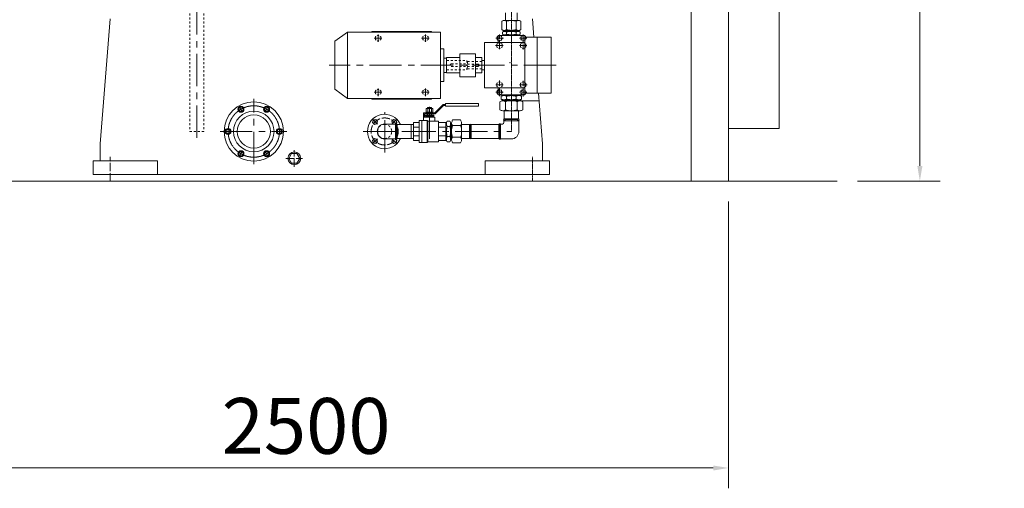
# Model space of a CAD drawing. Units: millimetres. Extents: x 2 to 805233, y 2 to 613512.
# Drawn here: x 137983 to 212003, y 395218 to 430408 of the extents above; entities that cross this region are included whole.
import ezdxf

# ---------------------------------------------------------------- set-up
doc = ezdxf.new("R2010")
doc.units = ezdxf.units.MM
doc.header["$LTSCALE"] = 25.4
for name, pattern in [('ACAD_ISO04W100', [30, 24, -3, 0, -3]), ('CENTER', [50.8, 31.75, -6.35, 6.35, -6.35]), ('CHAIN', [0.7087, 0.4724, -0.0591, 0.1181, -0.0591]), ('EB_DASH', [6, 3, -3])]:
    doc.linetypes.add(name, pattern=pattern)
doc.layers.get('Defpoints').update_dxf_attribs({"lineweight": 5})
doc.layers.add('CAXA1', color=5, linetype='CENTER', lineweight=5)
doc.styles.add('Roman', font='arial.ttf')
doc.styles.get("Standard").update_dxf_attribs({"font": 'arial.ttf'})
doc.dimstyles.new('ISO-25', dxfattribs={"dimscale": 30, "dimtxt": 38.1, "dimasz": 38.1, "dimexe": 50.8, "dimexo": 50.8, "dimgap": 15.875, "dimtad": 1, "dimtih": 1, "dimtoh": 1, "dimdec": 1, "dimlfac": 0.03937, "dimdsep": 46, "dimtxsty": 'Standard', "dimcen": 63.5, "dimclrd": 7, "dimclre": 7, "dimclrt": 7, "dimadec": 0, "dimazin": 0, "dimtfac": 1, "dimtdec": 1, "dimtmove": 0, "dimatfit": 3, "dimfxl": 25.4, "dimlwd": 5, "dimlwe": 5, "dimarcsym": 0})

# ---------------------------------------------------------------- blocks, each defined once
blk = doc.blocks.new('*D20')
at = {"color": 7, "linetype": 'Continuous', "lineweight": 5, "transparency": 16777216}
for p, q in [((127765, 416756), (127765, 395218)), ((191265, 416756), (191265, 395218)), ((128908, 396742), (190122, 396742))]:
    blk.add_line(p, q, dxfattribs=at)
at = {"color": 7, "transparency": 16777216}
for points in [[(128908, 396932), (128908, 396551), (127765, 396742)], [(190122, 396932), (190122, 396551), (191265, 396742)]]:
    blk.add_solid(points, dxfattribs=at)
at = {"layer": 'Defpoints', "color": 0, "transparency": 16777216}
for p in [(127765, 418280), (191265, 418280), (191265, 396742)]:
    blk.add_point(p, dxfattribs=at)
at = {"color": 7, "lineweight": 5, "transparency": 16777216, "insert": (159515, 399358), "char_height": 4191, "attachment_point": 5, "style": 'Roman'}
blk.add_mtext('2500', dxfattribs=at)
blk = doc.blocks.new('*D26')
at = {"color": 7, "linetype": 'Continuous', "lineweight": 5, "transparency": 16777216}
for p, q in [((191583, 543502), (207180, 543502)), ((205656, 542359), (205656, 472455)), ((205656, 419423), (205656, 467220)), ((200974, 418280), (207180, 418280))]:
    blk.add_line(p, q, dxfattribs=at)
at = {"color": 7, "transparency": 16777216}
for points in [[(205466, 542359), (205847, 542359), (205656, 543502)], [(205466, 419423), (205847, 419423), (205656, 418280)]]:
    blk.add_solid(points, dxfattribs=at)
at = {"layer": 'Defpoints', "color": 0, "transparency": 16777216}
for p in [(190059, 543502), (205656, 543502), (199450, 418280)]:
    blk.add_point(p, dxfattribs=at)
at = {"color": 7, "lineweight": 5, "transparency": 16777216, "insert": (205656, 469837), "char_height": 4191, "attachment_point": 5, "style": 'Roman'}
blk.add_mtext('4930', dxfattribs=at)

msp = doc.modelspace()

# ---------------------------------------------------------------- linework, layer by layer
at = {"color": 7, "lineweight": 5}
for p, q in [((188471.15, 494479.92), (188471.15, 418279.92)), ((191265.15, 494479.92), (191265.15, 418279.92)), ((195075.15, 422242.32), (195075.15, 466946.32)), ((174514.96, 430345.75), (174514.67, 430929.84)), ((175376.41, 430345.76), (175376.68, 430929.84)), ((144783.15, 430471.92), (144021.15, 421073.92)), ((174227.83, 430290.41), (174227.27, 429665.01)), ((174227.83, 430290.41), (174227.27, 429665.01)), ((174324.19, 430345.92), (174227.83, 430290.41)), ((174324.19, 430345.92), (174227.83, 430290.41)), ((174946.7, 430345.36), (174324.19, 430345.92)), ((174946.7, 430345.36), (174324.19, 430345.92)), ((174587.24, 430290.08), (174586.68, 429664.69)), ((174587.24, 430290.08), (174586.68, 429664.69)), ((174944.66, 430345.36), (175567.18, 430345.93)), ((174944.66, 430345.36), (175567.18, 430345.93)), ((175304.12, 430290.09), (175304.69, 429664.69)), ((175304.12, 430290.09), (175304.69, 429664.69)), ((175567.18, 430345.93), (175663.53, 430290.42)), ((175567.18, 430345.93), (175663.53, 430290.42)), ((175663.53, 430290.42), (175664.1, 429665.02)), ((175663.53, 430290.42), (175664.1, 429665.02)), ((176533.15, 430471.92), (176645.61, 429084.95)), ((161686.85, 428793.59), (162620.94, 429481.32)), ((169622.54, 429481.32), (162620.94, 429481.32)), ((162620.94, 429481.32), (162620.94, 426992.12)), ((164468.15, 429532.12), (164468.15, 429481.32)), ((164468.15, 429532.12), (168938.55, 429532.12)), ((168938.55, 429532.12), (168938.55, 429481.32)), ((169622.54, 426992.12), (169622.54, 429481.32)), ((174323.53, 429609.32), (174227.27, 429665.01)), ((174323.53, 429609.32), (174227.27, 429665.01)), ((174361.75, 429532.12), (174277.89, 429483.8)), ((174277.89, 429483.8), (174277.89, 429326.44)), ((174361.75, 429278.12), (174277.89, 429326.44)), ((174323.53, 429609.32), (174946.04, 429608.76)), ((174323.53, 429609.32), (174946.04, 429608.76)), ((174361.75, 429532.12), (174945.65, 429532.12)), ((174450.74, 429609.21), (174450.65, 429532.12)), ((174450.74, 429609.21), (174450.65, 429532.12)), ((174586.5, 429481.51), (174586.5, 429328.73)), ((175567.85, 429609.33), (174945.33, 429608.76)), ((175567.85, 429609.33), (174945.33, 429608.76)), ((175529.63, 429532.13), (174945.72, 429532.12)), ((175304.88, 429481.51), (175304.88, 429328.73)), ((175440.63, 429609.21), (175440.72, 429532.13)), ((175440.63, 429609.21), (175440.72, 429532.13)), ((175529.63, 429532.13), (175613.49, 429483.81)), ((175529.63, 429278.13), (175613.49, 429326.45)), ((175567.85, 429609.33), (175664.1, 429665.02)), ((175567.85, 429609.33), (175664.1, 429665.02)), ((175613.49, 429483.81), (175613.49, 429326.45)), ((161686.85, 428793.59), (161686.85, 426992.12)), ((169622.54, 426992.12), (169622.54, 429252.71)), ((172926.35, 425290.32), (172926.35, 428693.92)), ((173941.08, 428693.92), (172926.35, 428693.92)), ((173941.08, 429137.14), (173900.99, 429113.99)), ((173900.99, 429113.99), (173900.99, 428934.24)), ((173900.99, 428934.24), (173941.08, 428911.1)), ((173941.08, 428693.92), (173941.08, 429227.32)), ((173941.08, 429227.32), (175950.23, 429227.32)), ((173941.08, 428693.92), (175950.23, 428693.92)), ((174361.75, 429278.12), (174945.65, 429278.12)), ((174412.29, 429227.31), (174412.29, 429278.11)), ((175529.63, 429278.13), (174945.73, 429278.12)), ((175479.09, 429227.32), (175479.09, 429278.12)), ((175950.23, 426992.12), (175950.23, 429227.32)), ((175950.23, 429137.14), (175990.32, 429113.99)), ((177930.15, 429084.95), (175950.23, 429084.95)), ((175990.32, 429113.99), (175990.32, 429084.95)), ((176889.39, 429084.95), (176889.39, 424899.29)), ((177930.15, 429084.95), (177930.15, 426992.12)), ((169872.79, 428210.62), (169622.54, 428210.62)), ((169872.79, 428210.62), (169872.79, 426992.12)), ((171072.15, 427830.32), (171097.55, 427855.72)), ((171097.55, 427855.72), (172227.85, 427855.72)), ((172227.85, 427855.72), (172253.25, 427830.32)), ((170081.55, 427530.1), (169872.79, 427530.1)), ((170081.55, 426992.12), (170081.55, 427563.62)), ((171072.15, 427563.62), (170081.55, 427563.62)), ((171072.15, 427830.32), (171072.15, 426992.12)), ((172253.25, 427830.32), (172253.25, 426992.12)), ((172723.15, 427563.62), (172253.25, 427563.62)), ((172723.15, 426420.62), (172723.15, 427563.62)), ((172723.15, 427333.94), (172723.15, 426992.12)), ((172723.15, 427333.94), (172926.35, 427333.94)), ((161686.85, 425190.64), (161686.85, 426992.12)), ((162620.94, 424502.92), (162620.94, 426992.12)), ((169622.54, 426992.12), (169622.54, 424731.52)), ((169622.54, 426992.12), (169622.54, 424502.92)), ((169872.79, 425773.62), (169872.79, 426992.12)), ((170081.55, 426454.13), (169872.79, 426454.13)), ((170081.55, 426992.12), (170081.55, 426420.62)), ((171072.15, 426420.62), (170081.55, 426420.62)), ((171072.15, 426153.92), (171072.15, 426992.12)), ((172253.25, 426153.92), (172253.25, 426992.12)), ((172723.15, 426420.62), (172253.25, 426420.62)), ((172723.15, 426650.29), (172723.15, 426992.12)), ((172723.15, 426650.29), (172926.35, 426650.29)), ((175950.23, 426992.12), (175950.23, 424756.92)), ((177930.15, 424899.29), (177930.15, 426992.12)), ((169872.79, 425773.62), (169622.54, 425773.62)), ((171072.15, 426153.92), (171097.55, 426128.52)), ((171097.55, 426128.52), (172227.85, 426128.52)), ((172227.85, 426128.52), (172253.25, 426153.92)), ((161686.85, 425190.64), (162620.94, 424502.92)), ((172926.35, 425290.32), (175950.23, 425290.32)), ((173900.99, 425049.99), (173941.08, 425073.14)), ((173900.99, 424870.24), (173900.99, 425049.99)), ((173941.08, 425290.32), (173941.08, 424756.92)), ((177930.15, 424899.29), (175950.23, 424899.29)), ((175990.32, 424870.24), (175990.32, 424899.29)), ((176984.99, 424899.29), (177295.15, 421073.92)), ((169622.54, 424502.92), (162620.94, 424502.92)), ((164468.15, 424502.92), (164468.15, 424452.12)), ((164468.15, 424452.12), (168938.55, 424452.12)), ((168938.55, 424502.92), (168938.55, 424452.12)), ((173941.08, 424847.1), (173900.99, 424870.24)), ((173941.08, 424756.92), (174945.65, 424756.92)), ((174082.3, 423639.31), (174082.29, 424248.91)), ((174260.29, 424706.11), (174176.43, 424657.79)), ((174176.43, 424449.63), (174176.43, 424657.79)), ((174260.29, 424401.31), (174176.43, 424449.63)), ((174260.29, 424706.11), (174945.79, 424706.12)), ((174260.29, 424401.31), (174945.8, 424401.32)), ((174273.91, 424756.91), (174273.91, 424706.11)), ((174285.34, 424325.12), (174313.28, 424325.12)), ((174313.43, 424325.11), (174313.42, 424401.31)), ((174313.43, 424325.12), (175596.62, 424325.12)), ((174507.56, 424248.91), (174507.57, 423639.31)), ((174573.47, 424655.5), (174573.47, 424451.92)), ((174945.65, 424756.92), (175950.23, 424756.92)), ((175631.16, 424706.12), (174945.65, 424706.12)), ((175631.16, 424401.32), (174945.65, 424401.32)), ((175317.98, 424655.51), (175317.98, 424451.93)), ((175383.89, 424248.92), (175383.89, 423639.32)), ((175578.03, 424325.12), (175578.03, 424401.32)), ((175596.62, 424325.12), (177031.54, 424325.12)), ((175617.53, 424756.92), (175617.53, 424706.12)), ((175631.16, 424706.12), (175715.02, 424657.8)), ((175631.16, 424401.32), (175715.02, 424449.64)), ((175715.02, 424449.64), (175715.02, 424657.8)), ((175809.17, 423639.32), (175809.17, 424248.92)), ((175950.23, 424847.1), (175990.32, 424870.24)), ((168336.09, 423410.85), (169179.85, 423410.85)), ((168336.09, 423099.88), (168336.09, 423410.85)), ((168544.85, 423728.35), (169052.85, 423728.35)), ((168544.85, 423728.35), (168544.85, 423474.35)), ((168544.85, 423474.35), (169052.85, 423474.35)), ((168567.08, 423474.35), (168567.08, 423410.85)), ((168668.35, 423805.07), (168646.45, 423790.81)), ((168646.45, 423790.81), (168646.45, 423728.35)), ((168646.45, 423790.81), (168951.25, 423790.81)), ((168656.53, 423728.35), (168656.53, 423474.35)), ((168668.35, 423805.07), (168929.36, 423805.07)), ((168668.35, 423790.81), (168668.35, 423728.35)), ((168756.98, 423474.35), (168817.52, 423410.85)), ((168771.49, 423474.35), (168832.03, 423410.85)), ((168929.36, 423805.07), (168951.25, 423790.81)), ((168929.36, 423790.81), (168929.36, 423728.35)), ((168941.17, 423728.35), (168941.17, 423474.35)), ((168951.25, 423790.81), (168951.25, 423728.35)), ((169030.63, 423474.35), (169030.63, 423410.85)), ((169052.85, 423728.35), (169052.85, 423474.35)), ((169814.85, 424045.85), (169179.85, 423410.85)), ((169846.42, 423969.65), (169211.42, 423334.65)), ((169814.85, 424045.85), (169991.6, 424045.85)), ((169846.42, 423969.65), (169991.6, 423969.65)), ((169991.6, 423909.28), (169991.6, 424106.23)), ((169991.6, 424106.23), (172481.85, 424106.23)), ((169991.6, 423909.28), (172481.85, 423909.28)), ((172481.85, 424106.23), (172481.85, 423909.28)), ((174945.72, 423563.12), (174294.84, 423563.11)), ((174412.5, 422966.48), (174412.5, 423563.11)), ((174945.65, 424022.1), (174945.74, 424022.1)), ((174945.74, 423563.12), (175596.62, 423563.12)), ((175478.97, 422966.49), (175478.97, 423563.12)), ((167579.65, 422686.95), (167579.65, 422013.66)), ((167579.65, 422686.95), (168011.45, 422686.95)), ((168011.45, 422013.85), (168011.45, 422839.35)), ((168011.45, 422839.35), (168621.05, 422839.35)), ((168223.02, 422839.35), (168223.02, 421188.35)), ((168412.29, 423099.88), (168336.09, 423099.88)), ((168336.09, 423099.88), (168336.09, 422839.35)), ((168412.29, 423334.65), (169211.42, 423334.65)), ((168412.29, 423099.88), (168412.29, 423334.65)), ((168412.29, 423099.88), (168798.85, 423099.88)), ((168482.07, 423241.62), (168798.85, 423241.62)), ((168482.07, 423241.62), (168482.07, 423162.87)), ((168482.07, 423162.87), (168798.85, 423162.87)), ((168531.6, 423162.87), (168531.6, 423099.88)), ((168621.05, 422839.35), (168621.05, 422013.85)), ((168621.05, 422839.35), (168655.79, 422799.37)), ((168646.45, 423334.65), (168646.45, 423162.87)), ((168655.79, 422799.37), (169459.25, 422799.37)), ((168655.79, 422799.37), (168655.79, 422013.85)), ((169115.63, 423241.62), (168798.85, 423241.62)), ((169115.63, 423162.87), (168798.85, 423162.87)), ((169185.41, 423099.88), (168798.85, 423099.88)), ((168951.25, 423334.65), (168951.25, 423162.87)), ((169066.11, 423162.87), (169066.11, 423099.88)), ((169115.63, 423241.62), (169115.63, 423162.87)), ((169185.41, 423099.88), (169185.41, 422799.37)), ((169459.25, 422799.37), (169459.25, 422013.66)), ((169459.25, 422686.95), (170018.05, 422686.95)), ((170018.05, 422686.95), (170018.05, 422013.66)), ((170018.05, 422686.95), (170068.85, 422686.95)), ((170068.85, 422699.36), (170117.17, 422783.22)), ((170068.85, 422699.36), (170068.85, 422546.03)), ((170325.34, 422783.22), (170117.17, 422783.22)), ((170373.65, 422699.36), (170325.34, 422783.22)), ((170373.65, 422699.36), (170373.65, 422013.85)), ((170449.85, 422013.94), (170449.85, 422664.82)), ((171127.48, 422877.37), (170526.05, 422877.37)), ((171206.77, 422007.22), (171206.77, 422658.09)), ((174386.85, 422822.76), (174501.24, 422902.85)), ((175504.45, 422822.88), (174386.85, 422822.76)), ((174386.85, 422674.25), (174386.85, 422822.76)), ((174412.34, 422966.49), (174501.24, 422902.85)), ((175478.97, 422966.49), (174412.34, 422966.49)), ((174501.24, 422902.85), (174945.74, 422902.85)), ((175390.23, 422902.86), (174945.73, 422902.85)), ((175479.13, 422966.5), (175390.23, 422902.86)), ((175504.62, 422822.77), (175390.23, 422902.86)), ((175504.45, 422012.61), (175504.45, 422822.88)), ((166229.61, 422572.65), (165420.65, 422572.65)), ((166229.56, 422572.72), (166309.65, 422458.33)), ((166229.61, 422572.65), (166229.61, 421455.05)), ((166309.65, 422458.33), (166360.89, 422547.07)), ((166309.66, 422458.17), (166309.65, 421569.37)), ((167370.55, 422547.07), (166360.89, 422547.07)), ((166360.89, 421480.64), (166360.89, 422547.07)), ((167579.65, 422542.01), (167370.55, 422547.07)), ((167413.43, 422546.03), (167413.43, 421480.45)), ((167579.65, 422529.01), (167413.43, 422533.03)), ((168011.45, 422350.31), (167579.65, 422350.31)), ((167579.65, 421340.75), (167579.65, 422014.05)), ((168011.45, 422013.85), (168011.45, 421188.35)), ((168621.05, 421188.35), (168621.05, 422013.85)), ((168655.79, 421228.34), (168655.79, 422013.85)), ((170018.05, 422350.31), (169459.25, 422350.31)), ((169459.25, 421228.34), (169459.25, 422014.05)), ((170018.05, 422013.85), (170018.05, 421340.75)), ((170018.05, 422013.85), (170018.05, 421340.75)), ((170068.85, 421328.35), (170068.85, 422013.85)), ((170119.47, 422386.18), (170323.04, 422386.18)), ((170449.85, 422646.23), (170373.65, 422646.23)), ((170373.65, 421328.35), (170373.65, 422013.85)), ((170449.85, 422013.77), (170449.85, 421362.89)), ((170526.05, 422452.09), (171134.77, 422452.09)), ((171808.49, 422547.17), (171206.77, 422547.17)), ((171206.77, 422020.49), (171206.77, 421369.62)), ((171808.49, 422547.17), (171872.12, 422458.27)), ((171808.49, 422547.17), (171808.49, 422013.85)), ((171808.49, 421480.54), (171808.49, 422013.85)), ((171935.75, 422547.17), (171872.12, 422458.27)), ((171872.12, 422458.27), (171872.12, 422013.77)), ((171872.12, 421569.44), (171872.12, 422013.94)), ((171935.68, 422547.07), (171935.68, 422013.85)), ((171935.68, 421480.64), (171935.68, 422013.85)), ((171935.75, 422547.17), (173993.11, 422547.07)), ((173993.11, 422547.07), (173243.94, 422547.07)), ((173993.1, 422547.07), (174056.74, 422458.17)), ((173993.1, 422547.07), (173993.11, 421480.45)), ((173993.11, 422547.07), (174056.74, 422458.17)), ((174136.83, 422572.72), (174056.73, 422458.33)), ((174056.74, 422458.17), (174056.74, 422013.67)), ((174056.74, 421569.54), (174056.74, 422014.04)), ((174136.71, 422572.56), (174136.84, 421454.96)), ((174136.78, 422572.65), (174285.25, 422572.65)), ((191265.15, 422242.32), (195075.15, 422242.32)), ((166229.61, 421455.05), (165420.65, 421455.05)), ((166229.56, 421454.98), (166309.65, 421569.37)), ((166309.65, 421569.37), (166360.89, 421480.64)), ((167579.65, 421480.45), (166360.79, 421480.45)), ((167579.65, 421498.7), (167413.43, 421494.68)), ((168011.45, 421677.4), (167579.65, 421677.4)), ((167579.65, 421340.75), (168011.45, 421340.75)), ((168011.45, 421188.35), (168621.05, 421188.35)), ((168621.05, 421188.35), (168655.79, 421228.34)), ((168655.79, 421228.34), (169459.25, 421228.34)), ((170018.05, 421677.4), (169459.25, 421677.4)), ((169459.25, 421340.75), (170068.85, 421340.75)), ((170068.85, 421328.35), (170117.17, 421244.49)), ((170325.34, 421244.49), (170117.17, 421244.49)), ((170119.47, 421641.53), (170323.04, 421641.53)), ((170373.65, 421328.35), (170325.34, 421244.49)), ((170449.85, 421381.48), (170373.65, 421381.48)), ((170526.05, 421575.62), (171134.77, 421575.62)), ((171808.49, 421480.54), (171206.77, 421480.54)), ((171808.49, 421480.54), (171643.75, 421480.45)), ((171808.49, 421480.54), (171872.12, 421569.44)), ((171935.75, 421480.54), (171872.12, 421569.44)), ((173993.11, 421480.45), (171935.68, 421480.64)), ((173993.1, 421480.64), (174056.74, 421569.54)), ((173993.11, 421480.64), (174056.74, 421569.54)), ((174136.83, 421454.98), (174056.73, 421569.37)), ((174136.78, 421455.05), (174945.74, 421455.05)), ((144021.15, 419803.92), (144021.15, 421073.92)), ((171127.48, 421150.34), (170526.05, 421150.34)), ((177295.15, 419803.92), (177295.15, 421073.92)), ((143513.15, 418787.92), (143513.15, 419803.92)), ((148339.15, 419803.92), (143513.15, 419803.92)), ((148339.15, 418787.92), (148339.15, 419803.92)), ((177803.15, 419803.92), (172977.15, 419803.92)), ((172977.15, 418787.92), (172977.15, 419803.92)), ((177803.15, 418787.92), (177803.15, 419803.92)), ((119479.14, 418279.92), (199449.8, 418279.92)), ((143513.15, 418787.92), (177803.15, 418787.92))]:
    msp.add_line(p, q, dxfattribs=at)
at = {"color": 7, "linetype": 'CHAIN', "lineweight": 5, "ltscale": 5}
for p, q in [((174945.74, 422013.85), (174945.66, 433626.76)), ((176533.15, 418275.62), (176533.15, 420104.01))]:
    msp.add_line(p, q, dxfattribs=at)
at = {"color": 7, "linetype": 'EB_DASH', "lineweight": 5, "ltscale": 2}
for p, q in [((150770.77, 431487.92), (150770.77, 422013.85)), ((151837.4, 431487.92), (151837.4, 422013.85)), ((170081.55, 427347.72), (171605.55, 427347.72)), ((171605.55, 427347.72), (171605.55, 426992.12)), ((172723.15, 427271.52), (171656.35, 427271.52)), ((171656.35, 427271.52), (171656.35, 426712.72)), ((170081.55, 426636.52), (171605.55, 426636.52)), ((170437.15, 427093.72), (171605.55, 427093.72)), ((170437.15, 426890.52), (171605.55, 426890.52)), ((171605.55, 426636.52), (171605.55, 426992.12)), ((171656.35, 427081.02), (172431.05, 427081.02)), ((171656.35, 426903.22), (172431.05, 426903.22)), ((172723.15, 426712.72), (171656.35, 426712.72)), ((150770.77, 422013.85), (151837.4, 422013.85))]:
    msp.add_line(p, q, dxfattribs=at)
at = {"color": 7, "linetype": 'ACAD_ISO04W100', "lineweight": 5}
for p, q in [((164640.91, 429024.12), (165209.8, 429024.12)), ((164925.35, 428739.67), (164925.35, 429308.56)), ((168196.91, 429024.12), (168765.8, 429024.12)), ((168481.35, 428739.67), (168481.35, 429308.56)), ((173765.81, 429024.12), (174341.63, 429024.12)), ((174056.65, 428184.38), (174056.65, 429308.56)), ((175557.06, 429024.12), (176099.95, 429024.12)), ((175834.65, 429301.97), (175834.65, 428166.69)), ((173760.93, 428465.32), (174327.82, 428465.32)), ((176107.14, 428465.32), (175559.52, 428465.32)), ((174056.65, 424674.49), (174056.65, 425833.89)), ((175834.65, 424650.43), (175834.65, 425827.53)), ((164640.91, 424960.12), (165209.8, 424960.12)), ((164925.35, 424675.67), (164925.35, 425244.56)), ((168196.91, 424960.12), (168765.8, 424960.12)), ((168481.35, 424675.67), (168481.35, 425244.56)), ((173773.06, 425518.92), (174329.71, 425518.92)), ((173778.73, 424960.12), (174331.6, 424960.12)), ((176121.79, 425518.92), (175549.97, 425518.92)), ((175561.78, 424960.12), (176097.32, 424960.12)), ((154743.43, 423465.22), (154489.08, 423905.76)), ((156419.48, 423465.22), (156673.83, 423905.76)), ((164877.5, 422557.01), (164532.82, 422901.69)), ((165963.81, 422557.01), (166308.49, 422901.69)), ((166309.65, 422013.85), (166309.65, 422458.33)), ((164877.5, 421470.7), (164532.82, 421126.02)), ((165963.81, 421470.7), (166308.49, 421126.02)), ((154743.43, 420562.21), (154489.08, 420121.67)), ((156419.48, 420562.21), (156673.83, 420121.67)), ((158624.88, 419367.3), (158624.88, 420621.54)), ((144783.15, 418275.62), (144783.15, 420104.01)), ((157997.76, 419994.42), (159252, 419994.42))]:
    msp.add_line(p, q, dxfattribs=at)
at = {"color": 7, "linetype": 'EB_DASH', "lineweight": 5}
for points in [[(164925.35, 429252.72), (164727.38, 429138.42), (164727.38, 428909.82), (164925.35, 428795.52), (165123.33, 428909.82), (165123.33, 429138.42)], [(168481.35, 429252.72), (168283.38, 429138.42), (168283.38, 428909.82), (168481.35, 428795.52), (168679.33, 428909.82), (168679.33, 429138.42)], [(174056.65, 428693.92), (173858.68, 428579.62), (173858.68, 428351.02), (174056.65, 428236.72), (174254.63, 428351.02), (174254.63, 428579.62)], [(174056.65, 429203.87), (173900.99, 429113.99), (173900.99, 428934.24), (174056.65, 428844.37), (174212.32, 428934.24), (174212.32, 429113.99)], [(175834.65, 428693.92), (176032.63, 428579.62), (176032.63, 428351.02), (175834.65, 428236.72), (175636.68, 428351.02), (175636.68, 428579.62)], [(175834.65, 429203.87), (175678.99, 429113.99), (175678.99, 428934.24), (175834.65, 428844.37), (175990.32, 428934.24), (175990.32, 429113.99)], [(174056.65, 425290.32), (173858.68, 425404.62), (173858.68, 425633.22), (174056.65, 425747.52), (174254.63, 425633.22), (174254.63, 425404.62)], [(175834.65, 425290.32), (176032.63, 425404.62), (176032.63, 425633.22), (175834.65, 425747.52), (175636.68, 425633.22), (175636.68, 425404.62)], [(164925.35, 425188.72), (164727.38, 425074.42), (164727.38, 424845.82), (164925.35, 424731.52), (165123.33, 424845.82), (165123.33, 425074.42)], [(168481.35, 425188.72), (168283.38, 425074.42), (168283.38, 424845.82), (168481.35, 424731.52), (168679.33, 424845.82), (168679.33, 425074.42)], [(174056.65, 425139.87), (173900.99, 425049.99), (173900.99, 424870.24), (174056.65, 424780.37), (174212.32, 424870.24), (174212.32, 425049.99)], [(175834.65, 425139.87), (175678.99, 425049.99), (175678.99, 424870.24), (175834.65, 424780.37), (175990.32, 424870.24), (175990.32, 425049.99)]]:
    msp.add_lwpolyline(points, close=True, dxfattribs=at)
at = {"color": 7, "lineweight": 5}
for points in [[(154443.55, 423685.49), (154529.9, 423535.93), (154702.6, 423535.93), (154788.95, 423685.49), (154702.6, 423835.06), (154529.9, 423835.06)], [(156460.3, 423835.06), (156373.95, 423685.49), (156460.3, 423535.93), (156633, 423535.93), (156719.35, 423685.49), (156633, 423835.06)], [(164752.4, 422916.05), (164568.16, 422867.61), (164518, 422683.83), (164652.07, 422548.5), (164836.31, 422596.94), (164886.47, 422780.72)], [(153564.7, 421864.15), (153737.4, 421864.15), (153823.75, 422013.72), (153737.4, 422163.28), (153564.7, 422163.28), (153478.35, 422013.72)], [(157598.2, 422163.28), (157425.5, 422163.28), (157339.15, 422013.72), (157425.5, 421864.15), (157598.2, 421864.15), (157684.55, 422013.72)], [(164752.4, 421111.66), (164568.16, 421160.1), (164518, 421343.88), (164652.07, 421479.21), (164836.31, 421430.77), (164886.47, 421246.99)], [(154702.6, 420192.38), (154788.95, 420341.94), (154702.6, 420491.51), (154529.9, 420491.51), (154443.55, 420341.94), (154529.9, 420192.38)], [(156719.35, 420341.94), (156633, 420491.51), (156460.3, 420491.51), (156373.95, 420341.94), (156460.3, 420192.38), (156633, 420192.38)], [(158829.74, 420349.24), (158420.02, 420349.24), (158215.17, 419994.42), (158420.02, 419639.6), (158829.74, 419639.6), (159034.6, 419994.42)]]:
    msp.add_lwpolyline(points, close=True, dxfattribs=at)
for points in [[(166097.37, 422572.65), (166005, 422596.94), (165954.84, 422780.72), (166088.91, 422916.05), (166273.15, 422867.61), (166323.31, 422683.83), (166213.17, 422572.65)], [(166097.37, 421455.05), (166005, 421430.77), (165954.84, 421246.99), (166088.91, 421111.66), (166273.15, 421160.1), (166323.31, 421343.88), (166213.17, 421455.05)]]:
    msp.add_lwpolyline(points, dxfattribs=at)
at = {"color": 7, "linetype": 'EB_DASH', "lineweight": 5}
for centre in [(174056.65, 429024.12), (175834.65, 429024.12), (174056.65, 424960.12), (175834.65, 424960.12)]:
    msp.add_circle(centre, 203.2, dxfattribs=at)
at = {"color": 7, "lineweight": 5}
for centre, radius in [((155581.45, 422013.72), 2222.5), ((155581.45, 422013.72), 1524), ((154616.25, 423685.49), 228.6), ((154616.25, 423685.49), 203.2), ((156546.65, 423685.49), 228.6), ((156546.65, 423685.49), 203.2), ((155581.45, 422013.72), 1244.6), ((164702.23, 422732.27), 164.98), ((153651.05, 422013.72), 228.6), ((153651.05, 422013.72), 203.2), ((157511.85, 422013.72), 228.6), ((157511.85, 422013.72), 203.2), ((164702.23, 421295.43), 164.98), ((154616.25, 420341.94), 228.6), ((154616.25, 420341.94), 203.2), ((156546.65, 420341.94), 228.6), ((156546.65, 420341.94), 203.2), ((158624.88, 419994.42), 482.07)]:
    msp.add_circle(centre, radius, dxfattribs=at)
at = {"color": 7, "linetype": 'CHAIN', "lineweight": 5, "ltscale": 10}
msp.add_circle((155581.45, 422013.72), 1930.4, dxfattribs=at)
at = {"color": 7, "linetype": 'ACAD_ISO04W100', "lineweight": 5}
msp.add_circle((165420.65, 422013.85), 1016, dxfattribs=at)
at = {"color": 7, "lineweight": 5}
for centre, radius, start, end in [((174407.3, 430027.64), 318.21, 55.5643177, 124.3328127), ((174407.3, 430027.64), 318.21, 55.5643177, 124.3328127), ((174945.63, 429155.93), 1189.43, 89.9485652, 107.536519), ((174945.63, 429155.93), 1189.43, 89.9485652, 107.536519), ((174945.75, 429155.93), 1189.43, 72.4643053, 90.0522591), ((174945.75, 429155.93), 1189.43, 72.4643053, 90.0522591), ((175484.07, 430027.65), 318.21, 55.6680117, 124.4365066), ((175484.07, 430027.65), 318.21, 55.6680117, 124.4365066), ((174407.21, 429927.46), 318.21, 235.5643177, 304.3328127), ((174407.21, 429927.46), 318.21, 235.5643177, 304.3328127), ((174431.68, 429270.04), 262.08, 53.7922004, 118.4842566), ((174431.68, 429540.2), 262.08, 241.5157434, 306.2077996), ((174976.33, 428014.75), 1517.68, 91.1581708, 104.8839267), ((174976.33, 430795.48), 1517.68, 255.1160733, 268.8418292), ((174947.11, 430798.19), 1189.43, 252.3606114, 269.9485652), ((174947.11, 430798.19), 1189.43, 252.3606114, 269.9485652), ((174944.25, 430798.19), 1189.43, 270.0522591, 287.6402129), ((174944.25, 430798.19), 1189.43, 270.0522591, 287.6402129), ((174915.07, 428014.75), 1517.68, 75.1168976, 88.8426535), ((174915.03, 430795.48), 1517.68, 271.1589952, 284.8847511), ((175484.16, 429927.46), 318.21, 235.6680117, 304.4365066), ((175484.16, 429927.46), 318.21, 235.6680117, 304.4365066), ((175459.7, 429270.05), 262.08, 61.5165677, 126.208624), ((175459.69, 429540.2), 262.08, 233.7930247, 298.4850809), ((174056.65, 429024.12), 203.2, 124.6651567, 235.3348433), ((175834.65, 429024.12), 203.2, 17.4191811, 55.3348433), ((174056.65, 424960.12), 203.2, 124.6651567, 235.3348433), ((175834.65, 424960.12), 203.2, 304.6651567, 342.5808189), ((174641.71, 423023.06), 1347.46, 104.9177359, 114.5300707), ((174369.06, 424266.71), 439.25, 62.266949, 111.9978495), ((174369.05, 424840.71), 439.25, 248.0037991, 297.7346997), ((174205.09, 423772.3), 564.49, 57.5991309, 78.3231913), ((174945.73, 423027.34), 1297.78, 90.0008243, 109.7324382), ((174963.32, 423188.75), 1517.68, 91.1589952, 104.8847511), ((174963.28, 425918.69), 1517.68, 255.1168976, 268.8426535), ((174945.74, 423027.34), 1297.78, 70.2683861, 90), ((174928.14, 423188.75), 1517.68, 75.1160733, 88.8418292), ((174928.14, 425918.68), 1517.68, 271.1581708, 284.8839267), ((175522.39, 424266.72), 439.25, 68.0029748, 117.7338753), ((175522.39, 424840.72), 439.25, 242.2661247, 291.9970252), ((175686.37, 423772.32), 564.49, 101.6776331, 122.4016934), ((175249.76, 423023.06), 1347.46, 65.4707537, 75.0830884), ((174641.69, 424865.17), 1347.46, 245.471578, 255.0839127), ((174205.08, 424115.91), 564.49, 281.6784574, 302.4025178), ((174945.7, 424860.9), 1297.78, 250.2692105, 270.0008243), ((174945.74, 424860.9), 1297.78, 270, 289.7316139), ((175686.37, 424115.92), 564.49, 237.5983066, 258.3223669), ((175249.76, 424865.17), 1347.46, 284.9169116, 294.5292463), ((165420.65, 422013.85), 1295.4, 24.3068422, 335.6839282), ((166139.07, 422732.27), 164.98, 284.6416021, 255.3583979), ((170508.26, 422590.59), 439.25, 158.0029748, 207.7338753), ((169934.25, 422590.59), 439.25, 332.2661247, 21.9970252), ((171751.91, 422317.96), 1347.46, 155.4707537, 165.0830884), ((169904.72, 422311.23), 1347.46, 14.9169116, 24.844004), ((174285.25, 422674.25), 101.6, 270, 0), ((174460.4, 422883.84), 95.6, 120.1758251, 219.7121547), ((175431.07, 422883.85), 95.6, 320.2886697, 59.8249993), ((165420.65, 422013.85), 558.8, 90, 270), ((166285.73, 422511.03), 83.35, 25.6174938, 132.3269894), ((171586.22, 421996.34), 1517.68, 165.1160733, 178.8418292), ((171586.22, 422031.36), 1517.68, 181.1581708, 194.8839267), ((168856.29, 421996.34), 1517.68, 1.1581708, 14.8839267), ((168856.29, 422031.36), 1517.68, 345.1160733, 358.8418292), ((171002.66, 422754.57), 564.49, 191.6776331, 212.4016934), ((171747.64, 422013.94), 1297.78, 160.2683861, 180), ((171747.64, 422013.77), 1297.78, 180, 199.7316139), ((170653.97, 422747.85), 564.49, 327.5983066, 348.3223669), ((169908.99, 422007.22), 1297.78, 0, 19.7316139), ((169908.99, 422020.49), 1297.78, 340.2683861, 0), ((171872.12, 422458.27), 109.21, 54.4053117, 125.5946883), ((174075.74, 422499.18), 95.6, 50.2890818, 149.8254114), ((174945.74, 422013.85), 558.8, 270, 1.0181819), ((174945.74, 422013.85), 558.71, 359.8719447, 0.1280553), ((166139.07, 421295.43), 164.98, 104.6416021, 75.3583979), ((166285.73, 421516.67), 83.35, 227.6730106, 334.3825062), ((170508.26, 421437.12), 439.25, 152.2661247, 201.9970252), ((169934.25, 421437.12), 439.25, 338.0029748, 27.7338753), ((171002.66, 421273.13), 564.49, 147.5983066, 168.3223669), ((171751.91, 421709.75), 1347.46, 194.9169116, 204.5292463), ((169904.72, 421716.48), 1347.46, 335.155996, 345.0830884), ((170653.97, 421279.86), 564.49, 11.6776331, 32.4016934), ((171872.12, 421569.44), 109.21, 234.4053117, 305.5946883), ((174075.76, 421528.5), 95.6, 210.1762372, 309.7125668)]:
    msp.add_arc(centre, radius, start, end, dxfattribs=at)
at = {"color": 7, "linetype": 'EB_DASH', "lineweight": 5, "ltscale": 2}
for centre, radius, start, end in [((170437.15, 426992.12), 101.6, 90, 270), ((172431.05, 426992.12), 88.9, 0, 90), ((172431.05, 426992.12), 88.9, 270, 0), ((165420.65, 422013.85), 533.4, 90, 270), ((165420.65, 422013.85), 533.4, 270, 90)]:
    msp.add_arc(centre, radius, start, end, dxfattribs=at)
at = {"color": 7, "linetype": 'CHAIN', "lineweight": 5, "ltscale": 15}
msp.add_point((174846.59, 427169.92), dxfattribs=at)
at = {"layer": 'CAXA1', "linetype": 'CENTER', "lineweight": 5, "ltscale": 3}
for p, q in [((151304, 421546.41), (151304, 442252.97)), ((178310.24, 426992.12), (161239.56, 426992.12)), ((155581.45, 419571.27), (155581.45, 424463.67)), ((165420.65, 420433.91), (165420.65, 423457.25)), ((168798.85, 423873.48), (168798.85, 421097.04)), ((153046.95, 422013.72), (158070.67, 422013.72)), ((163798.26, 422013.85), (166951.72, 422013.85)), ((166854.79, 422013.85), (174945.74, 422013.85))]:
    msp.add_line(p, q, dxfattribs=at)

# ---------------------------------------------------------------- dimensions: what is measured, and where the dimension line sits
at = {"color": 7, "lineweight": 5}
dim = msp.add_linear_dim(base=(205656.43, 543501.92), p1=(199449.8, 418279.92), p2=(190058.65, 543501.92), angle=90, dimstyle='ISO-25', override={"dimscale": 30, "dimtxt": 139.7, "dimpost": '\\X', "dimtxsty": 'Roman', "dimtmove": 1}, dxfattribs=at)
dim.commit()
dim.dimension.update_dxf_attribs({"geometry": '*D26', "text_midpoint": (205656.43, 469837.34), "dimtype": 160})
dim = msp.add_linear_dim(base=(191265.15, 396741.53), p1=(127765.15, 418279.92), p2=(191265.15, 418279.92), dimstyle='ISO-25', override={"dimscale": 30, "dimtxt": 139.7, "dimpost": '\\X', "dimtxsty": 'Roman', "dimtmove": 1}, dxfattribs=at)
dim.commit()
dim.dimension.update_dxf_attribs({"geometry": '*D20', "text_midpoint": (159515.15, 396741.53), "dimtype": 160})

doc.saveas('drawing.dxf')
